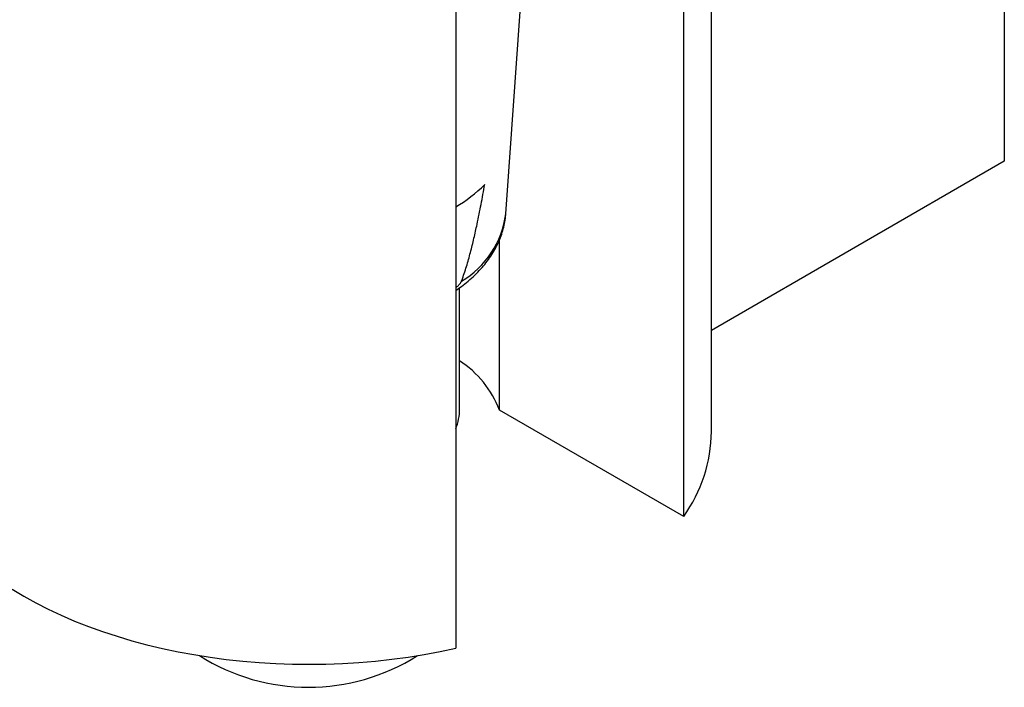
# Model space of a CAD drawing. Units: millimetres. Extents: x 10 to 206, y 13 to 287.
# Drawn here: x 139 to 152, y 79 to 87 of the extents above; entities that cross this region are included whole.
import ezdxf

# ---------------------------------------------------------------- set-up
doc = ezdxf.new("R2010")
doc.units = ezdxf.units.MM

msp = doc.modelspace()

# ---------------------------------------------------------------- linework, layer by layer
at = {"color": 7, "linetype": 'Continuous', "lineweight": 25}
for p, q in [((151.5763, 93.612), (151.5763, 85.4466)), ((145.3919, 84.7944), (145.8168, 90.7161)), ((147.9442, 82.0962), (147.9442, 90.2616)), ((147.5988, 81.042), (147.5988, 89.2074)), ((144.7704, 87.5746), (144.7704, 79.4092)), ((151.5763, 85.4466), (147.9442, 83.3499)), ((145.3132, 82.3615), (145.3132, 84.4718)), ((144.8192, 82.3744), (144.8192, 83.8771)), ((147.5988, 81.042), (145.3132, 82.3615))]:
    msp.add_line(p, q, dxfattribs=at)
at = {"color": 7, "linetype": 'Continuous', "lineweight": 25, "flags": 128}
msp.add_lwpolyline([(139.268, 80.1398), (139.4113, 80.0537), (139.5607, 79.9711), (139.7159, 79.8921), (139.8766, 79.8169), (140.0425, 79.7456), (140.2135, 79.6783), (140.389, 79.6152), (140.569, 79.5563), (140.753, 79.5017), (140.9408, 79.4516), (141.132, 79.4061), (141.3263, 79.3651), (141.5234, 79.3288), (141.7229, 79.2972), (141.9245, 79.2705), (142.1279, 79.2485), (142.3326, 79.2315), (142.5384, 79.2193), (142.7449, 79.2121), (142.9517, 79.2098), (143.1585, 79.2124), (143.365, 79.22), (143.5707, 79.2325), (143.7754, 79.2499), (143.9786, 79.2722), (144.1801, 79.2993), (144.3794, 79.3313), (144.5763, 79.3679), (144.7704, 79.4092)], dxfattribs=at)
at = {"color": 7, "linetype": 'Continuous', "lineweight": 25}
for centre, radius, start, end in [((143.7791, 86.5373), 1.9313, 300.88345, 314.40569), ((144.108, 81.8935), 1.2928, 21.22012, 56.62535), ((144.1657, 82.3768), 0.6536, 337.70727, 359.78367), ((146.0767, 82.1244), 1.8677, 324.58208, 359.135), ((142.9442, 81.4413), 2.5173, 237.54535, 302.45465)]:
    msp.add_arc(centre, radius, start, end, dxfattribs=at)
at = {"color": 1, "linetype": 'Continuous', "lineweight": 25}
msp.add_arc((144.2515, 84.9458), 1.1504, 300.82133, 352.43751, dxfattribs=at)
at = {"color": 7, "linetype": 'Continuous', "lineweight": 25}
for points, knots in [([(144.8409, 83.9578), (144.8423, 83.9614), (144.8663, 84.0229), (144.9065, 84.1428), (144.9547, 84.317), (144.9977, 84.4913), (145.0417, 84.6901), (145.0864, 84.9124), (145.1158, 85.0758), (145.1305, 85.1576)], [0, 0, 0, 0, 0.0089128, 0.15176907, 0.29484114, 0.44023994, 0.58565935, 0.79275523, 1, 1, 1, 1]), ([(144.7704, 83.8424), (144.7941, 83.8589), (144.8489, 83.8969), (144.9279, 83.9608), (145.008, 84.0332), (145.0812, 84.1088), (145.1472, 84.1872), (145.2059, 84.268), (145.2568, 84.351), (145.2999, 84.4356), (145.3349, 84.5215), (145.3622, 84.6083), (145.3807, 84.6957), (145.3903, 84.7582), (145.3914, 84.7915), (145.3915, 84.7955)], [0, 0, 0, 0, 0.06616912, 0.15309728, 0.2398302, 0.32621969, 0.41209667, 0.4972868, 0.58163278, 0.66501928, 0.74739403, 0.82877982, 0.90927511, 0.98904469, 1, 1, 1, 1]), ([(144.7704, 83.878), (144.7818, 83.8874), (144.802, 83.9039), (144.8239, 83.929), (144.8359, 83.9467), (144.8394, 83.9545), (144.8409, 83.9578)], [0, 0, 0, 0, 0.4368518, 0.770292, 0.9027333, 1, 1, 1, 1])]:
    msp.add_open_spline(points, degree=3, knots=knots, dxfattribs=at)

doc.saveas('drawing.dxf')
